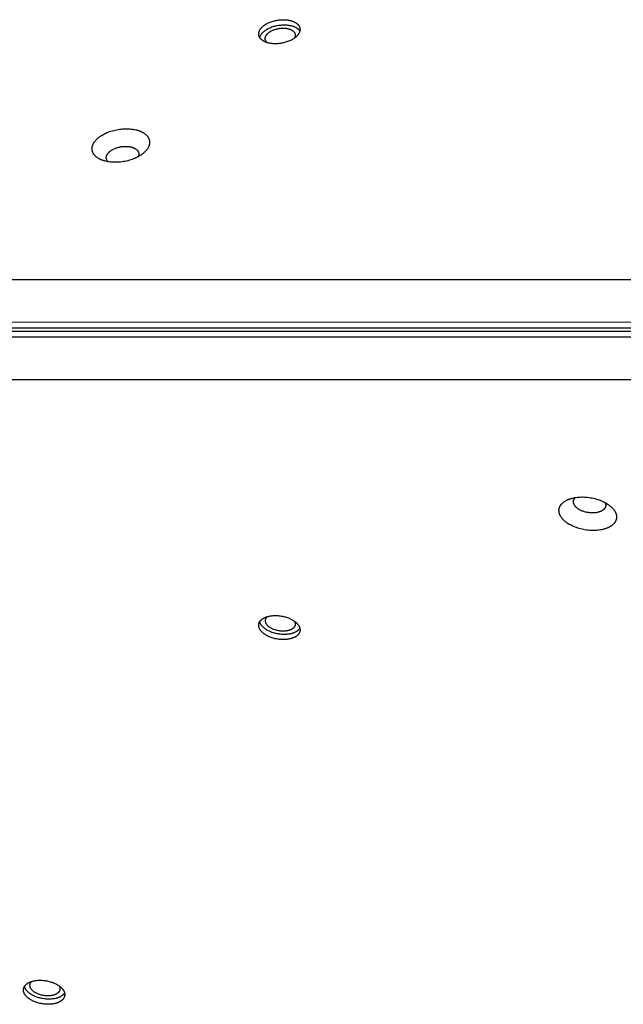
# Model space of a CAD drawing. Units: millimetres. Extents: x 1259 to 2137, y -1206 to -431.
# Drawn here: x 1607 to 1631, y -845 to -806 of the extents above; entities that cross this region are included whole.
import ezdxf

# ---------------------------------------------------------------- set-up
doc = ezdxf.new("R2010")
doc.units = ezdxf.units.MM
doc.header["$MEASUREMENT"] = 0
doc.layers.add('Make2D$visible$lines', color=30, linetype='Continuous', true_color=0xff7f00)

msp = doc.modelspace()

# ---------------------------------------------------------------- linework, layer by layer
at = {"layer": 'Make2D$visible$lines'}
for points in [[(1617.006, -806.91), (1616.97, -806.91), (1616.934, -806.909), (1616.897, -806.907), (1616.861, -806.904), (1616.825, -806.9), (1616.789, -806.895), (1616.754, -806.888), (1616.736, -806.885), (1616.718, -806.881), (1616.701, -806.876), (1616.684, -806.872), (1616.667, -806.867), (1616.651, -806.862), (1616.634, -806.857), (1616.618, -806.851), (1616.602, -806.845), (1616.587, -806.839), (1616.572, -806.832), (1616.557, -806.825), (1616.542, -806.818), (1616.528, -806.811), (1616.514, -806.803), (1616.501, -806.795), (1616.488, -806.787), (1616.476, -806.778), (1616.464, -806.77), (1616.452, -806.761), (1616.441, -806.752), (1616.43, -806.743), (1616.42, -806.733), (1616.415, -806.728), (1616.411, -806.724), (1616.406, -806.719), (1616.402, -806.714), (1616.397, -806.709), (1616.393, -806.704), (1616.389, -806.699), (1616.385, -806.694), (1616.381, -806.689), (1616.377, -806.683), (1616.374, -806.678), (1616.37, -806.673), (1616.367, -806.668), (1616.364, -806.663), (1616.361, -806.657), (1616.358, -806.652), (1616.355, -806.647), (1616.352, -806.641), (1616.35, -806.636), (1616.347, -806.63), (1616.345, -806.625), (1616.343, -806.62), (1616.341, -806.614), (1616.339, -806.609), (1616.337, -806.603), (1616.335, -806.598), (1616.334, -806.592), (1616.332, -806.587), (1616.331, -806.581), (1616.33, -806.576), (1616.329, -806.57), (1616.328, -806.565), (1616.327, -806.559), (1616.327, -806.554), (1616.326, -806.548), (1616.326, -806.543), (1616.325, -806.537), (1616.325, -806.532), (1616.325, -806.526), (1616.325, -806.521), (1616.325, -806.515), (1616.325, -806.51), (1616.326, -806.504), (1616.326, -806.499), (1616.327, -806.493), (1616.328, -806.488), (1616.328, -806.482), (1616.329, -806.477), (1616.33, -806.472), (1616.331, -806.466), (1616.332, -806.461), (1616.334, -806.456), (1616.335, -806.45), (1616.337, -806.445), (1616.34, -806.434), (1616.343, -806.424), (1616.348, -806.413), (1616.352, -806.402), (1616.357, -806.391), (1616.363, -806.38), (1616.369, -806.369), (1616.375, -806.358), (1616.382, -806.347), (1616.389, -806.336), (1616.397, -806.325), (1616.405, -806.314), (1616.414, -806.302), (1616.424, -806.291), (1616.433, -806.28), (1616.444, -806.269), (1616.454, -806.258), (1616.466, -806.247), (1616.477, -806.236), (1616.49, -806.225), (1616.502, -806.214), (1616.515, -806.204), (1616.529, -806.193), (1616.543, -806.183), (1616.557, -806.172), (1616.572, -806.162), (1616.588, -806.152), (1616.603, -806.142), (1616.619, -806.133), (1616.636, -806.123), (1616.652, -806.114), (1616.67, -806.105), (1616.705, -806.088), (1616.741, -806.071), (1616.778, -806.056), (1616.816, -806.041), (1616.855, -806.028), (1616.894, -806.016), (1616.934, -806.005), (1616.973, -805.995), (1617.013, -805.987), (1617.053, -805.979), (1617.092, -805.973), (1617.131, -805.968), (1617.169, -805.964), (1617.207, -805.961), (1617.244, -805.959), (1617.28, -805.958)], [(1616.366, -806.666), (1616.368, -806.657), (1616.37, -806.649), (1616.373, -806.639), (1616.377, -806.628), (1616.381, -806.617), (1616.386, -806.606), (1616.391, -806.595), (1616.396, -806.584), (1616.402, -806.573), (1616.408, -806.562), (1616.415, -806.551), (1616.423, -806.54), (1616.431, -806.529), (1616.439, -806.518), (1616.448, -806.507), (1616.457, -806.495), (1616.467, -806.484), (1616.477, -806.473), (1616.488, -806.462), (1616.499, -806.451), (1616.511, -806.44), (1616.523, -806.429), (1616.536, -806.418), (1616.549, -806.408), (1616.562, -806.397), (1616.576, -806.387), (1616.591, -806.376), (1616.606, -806.366), (1616.621, -806.356), (1616.637, -806.347), (1616.653, -806.337), (1616.669, -806.327), (1616.686, -806.318), (1616.703, -806.309), (1616.738, -806.292), (1616.774, -806.275), (1616.812, -806.26), (1616.85, -806.246), (1616.888, -806.232), (1616.928, -806.22), (1616.967, -806.209), (1617.007, -806.199), (1617.046, -806.191), (1617.086, -806.183), (1617.125, -806.177), (1617.164, -806.172), (1617.202, -806.168), (1617.24, -806.165), (1617.277, -806.163), (1617.313, -806.162)], [(1617.28, -805.958), (1617.315, -805.958), (1617.352, -805.959), (1617.388, -805.96), (1617.424, -805.964), (1617.46, -805.968), (1617.496, -805.973), (1617.532, -805.979), (1617.549, -805.983), (1617.567, -805.987), (1617.584, -805.991), (1617.601, -805.996), (1617.618, -806.001), (1617.635, -806.006), (1617.651, -806.011), (1617.667, -806.017), (1617.683, -806.023), (1617.698, -806.029), (1617.714, -806.036), (1617.728, -806.043), (1617.743, -806.05), (1617.757, -806.057), (1617.771, -806.065), (1617.784, -806.073), (1617.797, -806.081), (1617.809, -806.089), (1617.821, -806.098), (1617.833, -806.107), (1617.844, -806.116), (1617.855, -806.125), (1617.865, -806.134), (1617.87, -806.139), (1617.874, -806.144), (1617.879, -806.149), (1617.884, -806.154), (1617.888, -806.159), (1617.892, -806.164), (1617.896, -806.169), (1617.9, -806.174), (1617.904, -806.179), (1617.908, -806.184), (1617.912, -806.189), (1617.915, -806.195), (1617.918, -806.2), (1617.922, -806.205), (1617.925, -806.21), (1617.928, -806.216), (1617.93, -806.221), (1617.933, -806.226), (1617.936, -806.232), (1617.938, -806.237), (1617.94, -806.243), (1617.942, -806.248), (1617.945, -806.254), (1617.946, -806.259), (1617.948, -806.264), (1617.95, -806.27), (1617.951, -806.275), (1617.953, -806.281), (1617.954, -806.286), (1617.955, -806.292), (1617.956, -806.297), (1617.957, -806.303), (1617.958, -806.309), (1617.959, -806.314), (1617.959, -806.32), (1617.96, -806.325), (1617.96, -806.331), (1617.96, -806.336), (1617.96, -806.342), (1617.96, -806.347), (1617.96, -806.353), (1617.96, -806.358), (1617.959, -806.364), (1617.959, -806.369), (1617.958, -806.374), (1617.958, -806.38), (1617.957, -806.385), (1617.956, -806.391), (1617.955, -806.396), (1617.954, -806.401), (1617.953, -806.407), (1617.951, -806.412), (1617.95, -806.417), (1617.949, -806.423), (1617.945, -806.433), (1617.942, -806.444), (1617.938, -806.455), (1617.933, -806.465), (1617.928, -806.476), (1617.923, -806.487), (1617.917, -806.498), (1617.91, -806.509), (1617.903, -806.521), (1617.896, -806.532), (1617.888, -806.543), (1617.88, -806.554), (1617.871, -806.565), (1617.862, -806.576), (1617.852, -806.588), (1617.842, -806.599), (1617.831, -806.61), (1617.82, -806.621), (1617.808, -806.632), (1617.796, -806.643), (1617.783, -806.653), (1617.77, -806.664), (1617.756, -806.675), (1617.742, -806.685), (1617.728, -806.695), (1617.713, -806.705), (1617.698, -806.715), (1617.682, -806.725), (1617.666, -806.735), (1617.65, -806.744), (1617.633, -806.754), (1617.616, -806.763), (1617.58, -806.78), (1617.544, -806.796), (1617.507, -806.812), (1617.469, -806.826), (1617.43, -806.839), (1617.391, -806.852), (1617.352, -806.863), (1617.312, -806.872), (1617.272, -806.881), (1617.233, -806.889), (1617.193, -806.895), (1617.155, -806.9), (1617.116, -806.904), (1617.079, -806.907), (1617.042, -806.909), (1617.006, -806.91)], [(1617.313, -806.162), (1617.337, -806.162), (1617.362, -806.162), (1617.387, -806.163), (1617.411, -806.164), (1617.436, -806.166), (1617.461, -806.168), (1617.486, -806.171), (1617.51, -806.174), (1617.535, -806.178), (1617.559, -806.182), (1617.583, -806.187), (1617.607, -806.193), (1617.63, -806.199), (1617.653, -806.205), (1617.676, -806.212), (1617.698, -806.22), (1617.72, -806.228), (1617.741, -806.237), (1617.761, -806.246), (1617.781, -806.256), (1617.79, -806.261), (1617.8, -806.266), (1617.809, -806.272), (1617.818, -806.277), (1617.827, -806.283), (1617.835, -806.288), (1617.844, -806.294), (1617.852, -806.3), (1617.86, -806.306), (1617.868, -806.312), (1617.875, -806.318), (1617.883, -806.324), (1617.89, -806.331), (1617.897, -806.337), (1617.904, -806.344), (1617.91, -806.35), (1617.916, -806.357), (1617.922, -806.364), (1617.928, -806.371), (1617.933, -806.378), (1617.939, -806.385), (1617.944, -806.392), (1617.948, -806.399), (1617.953, -806.406)], [(1616.661, -806.865), (1616.654, -806.859), (1616.648, -806.853), (1616.642, -806.847), (1616.636, -806.84), (1616.631, -806.834), (1616.625, -806.827), (1616.62, -806.821), (1616.618, -806.817), (1616.616, -806.814), (1616.614, -806.811), (1616.611, -806.807), (1616.609, -806.804), (1616.607, -806.801), (1616.605, -806.797), (1616.604, -806.794), (1616.602, -806.79), (1616.6, -806.787), (1616.599, -806.783), (1616.597, -806.78), (1616.596, -806.776), (1616.594, -806.773), (1616.593, -806.769), (1616.592, -806.766), (1616.59, -806.762), (1616.589, -806.759), (1616.588, -806.755), (1616.587, -806.752), (1616.587, -806.748), (1616.586, -806.744), (1616.585, -806.741), (1616.584, -806.737), (1616.584, -806.734), (1616.583, -806.73), (1616.583, -806.727), (1616.582, -806.723), (1616.582, -806.72), (1616.582, -806.716), (1616.582, -806.712), (1616.581, -806.709), (1616.581, -806.705), (1616.581, -806.702), (1616.582, -806.698), (1616.582, -806.695), (1616.582, -806.691), (1616.582, -806.688), (1616.583, -806.681), (1616.584, -806.674), (1616.585, -806.667), (1616.586, -806.66), (1616.588, -806.653), (1616.59, -806.646), (1616.592, -806.638), (1616.595, -806.631), (1616.598, -806.623), (1616.601, -806.615), (1616.605, -806.607), (1616.609, -806.599), (1616.613, -806.591), (1616.618, -806.583), (1616.623, -806.575), (1616.628, -806.567), (1616.634, -806.559), (1616.64, -806.55), (1616.646, -806.542), (1616.653, -806.534), (1616.66, -806.526), (1616.668, -806.518), (1616.676, -806.51), (1616.684, -806.502), (1616.692, -806.494), (1616.701, -806.486), (1616.71, -806.478), (1616.72, -806.471), (1616.73, -806.463), (1616.74, -806.455), (1616.75, -806.448), (1616.761, -806.44), (1616.772, -806.433), (1616.784, -806.426), (1616.795, -806.419), (1616.807, -806.412), (1616.82, -806.405), (1616.832, -806.399), (1616.858, -806.386), (1616.884, -806.374), (1616.911, -806.363), (1616.939, -806.353), (1616.967, -806.343), (1616.995, -806.334), (1617.024, -806.326), (1617.053, -806.319), (1617.082, -806.313), (1617.111, -806.307), (1617.139, -806.303), (1617.167, -806.299), (1617.195, -806.296), (1617.223, -806.294), (1617.249, -806.292), (1617.276, -806.292)], [(1617.276, -806.292), (1617.302, -806.292), (1617.328, -806.292), (1617.354, -806.294), (1617.381, -806.296), (1617.407, -806.299), (1617.433, -806.303), (1617.459, -806.307), (1617.472, -806.31), (1617.484, -806.313), (1617.497, -806.316), (1617.509, -806.319), (1617.522, -806.323), (1617.534, -806.327), (1617.546, -806.33), (1617.557, -806.335), (1617.569, -806.339), (1617.58, -806.344), (1617.591, -806.348), (1617.602, -806.353), (1617.613, -806.359), (1617.623, -806.364), (1617.633, -806.369), (1617.643, -806.375), (1617.652, -806.381), (1617.661, -806.387), (1617.67, -806.394), (1617.678, -806.4), (1617.686, -806.407), (1617.694, -806.413), (1617.701, -806.42), (1617.705, -806.424), (1617.708, -806.427), (1617.712, -806.431), (1617.715, -806.434), (1617.718, -806.438), (1617.721, -806.442), (1617.724, -806.445), (1617.727, -806.449), (1617.73, -806.453), (1617.733, -806.456), (1617.735, -806.46), (1617.738, -806.464), (1617.74, -806.468), (1617.743, -806.472), (1617.745, -806.475), (1617.747, -806.479), (1617.749, -806.483), (1617.751, -806.487), (1617.753, -806.491), (1617.755, -806.495), (1617.756, -806.499), (1617.758, -806.503), (1617.759, -806.507), (1617.761, -806.511), (1617.762, -806.515), (1617.763, -806.519), (1617.764, -806.523), (1617.765, -806.527), (1617.766, -806.531), (1617.767, -806.535), (1617.768, -806.539), (1617.768, -806.543), (1617.769, -806.547), (1617.769, -806.551), (1617.77, -806.555), (1617.77, -806.559), (1617.77, -806.563), (1617.771, -806.567), (1617.771, -806.571), (1617.771, -806.575), (1617.771, -806.579), (1617.77, -806.583), (1617.77, -806.587), (1617.77, -806.591), (1617.769, -806.595), (1617.769, -806.599), (1617.768, -806.603), (1617.768, -806.607), (1617.767, -806.61), (1617.766, -806.614), (1617.765, -806.618), (1617.764, -806.622), (1617.763, -806.626), (1617.762, -806.63), (1617.76, -806.637), (1617.757, -806.645), (1617.754, -806.653), (1617.751, -806.66), (1617.748, -806.668), (1617.744, -806.675), (1617.741, -806.682), (1617.737, -806.689)], [(1609.99, -810.62), (1610.006, -810.607), (1610.023, -810.594), (1610.041, -810.581), (1610.059, -810.569), (1610.078, -810.556), (1610.097, -810.544), (1610.137, -810.519), (1610.18, -810.495), (1610.224, -810.472), (1610.271, -810.449), (1610.319, -810.428), (1610.37, -810.407), (1610.422, -810.388), (1610.476, -810.369), (1610.531, -810.353), (1610.587, -810.337), (1610.645, -810.324), (1610.703, -810.311), (1610.761, -810.301), (1610.82, -810.292), (1610.879, -810.285), (1610.938, -810.28), (1610.996, -810.276), (1611.054, -810.274), (1611.111, -810.274), (1611.166, -810.276), (1611.221, -810.279), (1611.274, -810.284), (1611.325, -810.29), (1611.375, -810.298), (1611.423, -810.307), (1611.469, -810.317), (1611.491, -810.323), (1611.513, -810.329), (1611.534, -810.335), (1611.555, -810.342), (1611.575, -810.348), (1611.595, -810.355), (1611.614, -810.362), (1611.633, -810.37), (1611.652, -810.378), (1611.671, -810.386), (1611.689, -810.395), (1611.707, -810.404), (1611.725, -810.413), (1611.742, -810.423), (1611.759, -810.433), (1611.776, -810.443), (1611.792, -810.454), (1611.808, -810.465), (1611.824, -810.477), (1611.839, -810.489), (1611.853, -810.501), (1611.867, -810.513), (1611.88, -810.526), (1611.893, -810.539), (1611.899, -810.546), (1611.905, -810.553), (1611.911, -810.56), (1611.917, -810.567), (1611.922, -810.574), (1611.928, -810.581), (1611.933, -810.588), (1611.938, -810.595), (1611.943, -810.602), (1611.948, -810.61), (1611.952, -810.617), (1611.956, -810.624), (1611.961, -810.632), (1611.965, -810.64), (1611.969, -810.647), (1611.972, -810.655), (1611.976, -810.663), (1611.979, -810.67), (1611.982, -810.678), (1611.985, -810.686), (1611.988, -810.694), (1611.991, -810.702), (1611.993, -810.71), (1611.995, -810.718), (1611.997, -810.726), (1611.999, -810.735), (1612.001, -810.743), (1612.002, -810.751), (1612.004, -810.759), (1612.005, -810.768), (1612.006, -810.776), (1612.006, -810.784), (1612.007, -810.793), (1612.007, -810.801), (1612.007, -810.809), (1612.007, -810.818), (1612.007, -810.826), (1612.007, -810.835), (1612.006, -810.843), (1612.005, -810.852), (1612.004, -810.86), (1612.003, -810.869), (1612.002, -810.877), (1612, -810.886), (1611.998, -810.894), (1611.996, -810.902), (1611.994, -810.911), (1611.992, -810.919), (1611.99, -810.928), (1611.987, -810.936), (1611.984, -810.945), (1611.981, -810.953), (1611.978, -810.961), (1611.975, -810.97), (1611.971, -810.978), (1611.967, -810.986), (1611.96, -811.003), (1611.951, -811.019), (1611.942, -811.036), (1611.932, -811.052), (1611.922, -811.068), (1611.911, -811.084), (1611.9, -811.099), (1611.888, -811.115), (1611.876, -811.13), (1611.863, -811.145), (1611.849, -811.16), (1611.836, -811.174), (1611.822, -811.189), (1611.807, -811.203), (1611.792, -811.216), (1611.777, -811.23), (1611.761, -811.243), (1611.745, -811.256)], [(1611.745, -811.256), (1611.729, -811.269), (1611.712, -811.282), (1611.694, -811.295), (1611.676, -811.307), (1611.658, -811.32), (1611.638, -811.332), (1611.598, -811.357), (1611.556, -811.381), (1611.511, -811.404), (1611.465, -811.427), (1611.416, -811.448), (1611.365, -811.469), (1611.313, -811.488), (1611.259, -811.506), (1611.204, -811.523), (1611.148, -811.539), (1611.091, -811.552), (1611.032, -811.565), (1610.974, -811.575), (1610.915, -811.584), (1610.856, -811.591), (1610.797, -811.596), (1610.739, -811.6), (1610.681, -811.602), (1610.625, -811.602), (1610.569, -811.6), (1610.514, -811.597), (1610.461, -811.592), (1610.41, -811.586), (1610.36, -811.578), (1610.312, -811.569), (1610.266, -811.558), (1610.244, -811.553), (1610.222, -811.547), (1610.201, -811.541), (1610.18, -811.534), (1610.16, -811.528), (1610.14, -811.521), (1610.121, -811.513), (1610.102, -811.506), (1610.083, -811.498), (1610.065, -811.49), (1610.046, -811.481), (1610.028, -811.472), (1610.01, -811.463), (1609.993, -811.453), (1609.976, -811.443), (1609.959, -811.432), (1609.943, -811.422), (1609.927, -811.411), (1609.912, -811.399), (1609.897, -811.387), (1609.882, -811.375), (1609.868, -811.363), (1609.855, -811.35), (1609.842, -811.337), (1609.836, -811.33), (1609.83, -811.323), (1609.824, -811.316), (1609.819, -811.309), (1609.813, -811.302), (1609.808, -811.295), (1609.802, -811.288), (1609.797, -811.281), (1609.792, -811.274), (1609.788, -811.266), (1609.783, -811.259), (1609.779, -811.251), (1609.775, -811.244), (1609.771, -811.236), (1609.767, -811.229), (1609.763, -811.221), (1609.759, -811.213), (1609.756, -811.205), (1609.753, -811.198), (1609.75, -811.19), (1609.747, -811.182), (1609.745, -811.174), (1609.742, -811.166), (1609.74, -811.158), (1609.738, -811.149), (1609.736, -811.141), (1609.734, -811.133), (1609.733, -811.125), (1609.732, -811.117), (1609.731, -811.108), (1609.73, -811.1), (1609.729, -811.092), (1609.728, -811.083), (1609.728, -811.075), (1609.728, -811.067), (1609.728, -811.058), (1609.728, -811.05), (1609.729, -811.041), (1609.729, -811.033), (1609.73, -811.024), (1609.731, -811.016), (1609.732, -811.007), (1609.734, -810.999), (1609.735, -810.99), (1609.737, -810.982), (1609.739, -810.973), (1609.741, -810.965), (1609.743, -810.957), (1609.746, -810.948), (1609.748, -810.94), (1609.751, -810.931), (1609.754, -810.923), (1609.757, -810.914), (1609.761, -810.906), (1609.764, -810.898), (1609.768, -810.889), (1609.776, -810.873), (1609.784, -810.856), (1609.793, -810.84), (1609.803, -810.824), (1609.813, -810.808), (1609.824, -810.792), (1609.835, -810.777), (1609.847, -810.761), (1609.86, -810.746), (1609.872, -810.731), (1609.886, -810.716), (1609.9, -810.702), (1609.914, -810.687), (1609.928, -810.673), (1609.943, -810.659), (1609.959, -810.646), (1609.974, -810.633), (1609.99, -810.62)], [(1610.361, -811.578), (1610.356, -811.573), (1610.351, -811.567), (1610.346, -811.562), (1610.341, -811.556), (1610.337, -811.55), (1610.332, -811.544), (1610.328, -811.538), (1610.324, -811.532), (1610.321, -811.526), (1610.317, -811.52), (1610.314, -811.513), (1610.311, -811.507), (1610.308, -811.501), (1610.305, -811.494), (1610.302, -811.488), (1610.3, -811.481), (1610.298, -811.474), (1610.296, -811.468), (1610.295, -811.461), (1610.294, -811.454), (1610.292, -811.447), (1610.292, -811.44), (1610.291, -811.433), (1610.291, -811.427), (1610.29, -811.42), (1610.29, -811.413), (1610.291, -811.406), (1610.291, -811.399), (1610.292, -811.392), (1610.293, -811.385), (1610.294, -811.378), (1610.296, -811.371), (1610.297, -811.364), (1610.299, -811.357), (1610.301, -811.35), (1610.303, -811.343), (1610.306, -811.336), (1610.309, -811.329), (1610.312, -811.322), (1610.315, -811.315), (1610.318, -811.308), (1610.321, -811.301), (1610.325, -811.294), (1610.329, -811.288), (1610.333, -811.281), (1610.337, -811.274), (1610.342, -811.268), (1610.346, -811.261), (1610.351, -811.255), (1610.356, -811.249), (1610.361, -811.242), (1610.366, -811.236), (1610.372, -811.23), (1610.377, -811.224), (1610.388, -811.212), (1610.4, -811.2), (1610.413, -811.188), (1610.425, -811.177), (1610.439, -811.166)], [(1610.439, -811.166), (1610.448, -811.159), (1610.457, -811.152), (1610.467, -811.145), (1610.477, -811.137), (1610.488, -811.13), (1610.499, -811.123), (1610.522, -811.109), (1610.546, -811.096), (1610.571, -811.083), (1610.597, -811.07), (1610.625, -811.058), (1610.653, -811.046), (1610.683, -811.035), (1610.713, -811.025), (1610.744, -811.015), (1610.776, -811.007), (1610.809, -810.999), (1610.841, -810.992), (1610.874, -810.986), (1610.908, -810.981), (1610.941, -810.977), (1610.974, -810.974), (1611.007, -810.972), (1611.04, -810.971), (1611.072, -810.971), (1611.103, -810.972), (1611.134, -810.974), (1611.164, -810.976), (1611.193, -810.98), (1611.221, -810.984), (1611.248, -810.99), (1611.274, -810.995), (1611.287, -810.999), (1611.299, -811.002), (1611.311, -811.006), (1611.323, -811.009), (1611.334, -811.013), (1611.346, -811.017), (1611.362, -811.023), (1611.377, -811.029), (1611.393, -811.036), (1611.408, -811.044), (1611.423, -811.051), (1611.43, -811.056), (1611.437, -811.06), (1611.444, -811.064), (1611.451, -811.068), (1611.457, -811.073), (1611.464, -811.078), (1611.47, -811.082), (1611.477, -811.087), (1611.483, -811.092), (1611.489, -811.097), (1611.495, -811.102), (1611.501, -811.107), (1611.506, -811.113), (1611.511, -811.118), (1611.517, -811.124), (1611.522, -811.129), (1611.526, -811.135), (1611.531, -811.141), (1611.535, -811.147), (1611.54, -811.153), (1611.544, -811.159), (1611.548, -811.165), (1611.551, -811.171), (1611.555, -811.177), (1611.558, -811.184), (1611.561, -811.19), (1611.563, -811.197), (1611.566, -811.203), (1611.568, -811.21), (1611.57, -811.216), (1611.572, -811.223), (1611.574, -811.23), (1611.575, -811.237), (1611.576, -811.244), (1611.577, -811.251), (1611.578, -811.257), (1611.578, -811.264), (1611.579, -811.271), (1611.579, -811.278), (1611.578, -811.285), (1611.578, -811.292), (1611.577, -811.299), (1611.576, -811.306), (1611.575, -811.313), (1611.574, -811.321), (1611.572, -811.328), (1611.57, -811.335), (1611.568, -811.342), (1611.566, -811.349), (1611.564, -811.356), (1611.561, -811.363), (1611.558, -811.369), (1611.555, -811.376), (1611.552, -811.383)], [(1648.615, -816.249), (1551.157, -816.25)], [(1550.419, -817.923), (1649.22, -817.922)], [(1649.26, -818.167), (1550.459, -818.168)], [(1550.459, -818.283), (1649.26, -818.282)], [(1649.22, -818.527), (1550.419, -818.528)], [(1551.157, -820.201), (1648.615, -820.2)], [(1628.509, -825.857), (1628.492, -825.844), (1628.475, -825.831), (1628.459, -825.818), (1628.443, -825.805), (1628.428, -825.791), (1628.412, -825.777), (1628.398, -825.763), (1628.383, -825.748), (1628.369, -825.733), (1628.356, -825.718), (1628.343, -825.703), (1628.33, -825.688), (1628.318, -825.672), (1628.307, -825.656), (1628.296, -825.64), (1628.285, -825.624), (1628.276, -825.608), (1628.267, -825.591), (1628.258, -825.575), (1628.254, -825.566), (1628.25, -825.558), (1628.247, -825.55), (1628.243, -825.541), (1628.24, -825.533), (1628.237, -825.524), (1628.234, -825.516), (1628.231, -825.507), (1628.228, -825.499), (1628.226, -825.49), (1628.224, -825.482), (1628.222, -825.473), (1628.22, -825.465), (1628.218, -825.456), (1628.217, -825.448), (1628.215, -825.439), (1628.214, -825.431), (1628.213, -825.422), (1628.213, -825.414), (1628.212, -825.405), (1628.212, -825.397), (1628.211, -825.389), (1628.211, -825.38), (1628.212, -825.372), (1628.212, -825.363), (1628.213, -825.355), (1628.213, -825.347), (1628.214, -825.338), (1628.216, -825.33), (1628.217, -825.322), (1628.218, -825.314), (1628.22, -825.305), (1628.222, -825.297), (1628.224, -825.289), (1628.226, -825.281), (1628.229, -825.273), (1628.232, -825.265), (1628.234, -825.257), (1628.237, -825.249), (1628.241, -825.242), (1628.244, -825.234), (1628.248, -825.226), (1628.251, -825.218), (1628.255, -825.211), (1628.259, -825.203), (1628.264, -825.196), (1628.268, -825.188), (1628.273, -825.181), (1628.277, -825.174), (1628.282, -825.167), (1628.287, -825.159), (1628.293, -825.152), (1628.298, -825.145), (1628.303, -825.138), (1628.309, -825.132), (1628.315, -825.125), (1628.321, -825.118), (1628.327, -825.112), (1628.34, -825.099), (1628.353, -825.086), (1628.367, -825.074), (1628.381, -825.062), (1628.396, -825.05), (1628.411, -825.039), (1628.427, -825.028), (1628.443, -825.017), (1628.459, -825.007), (1628.476, -824.997), (1628.493, -824.987), (1628.511, -824.978), (1628.528, -824.969), (1628.546, -824.961), (1628.565, -824.952), (1628.583, -824.945), (1628.602, -824.937), (1628.622, -824.93), (1628.642, -824.923), (1628.662, -824.916), (1628.683, -824.909), (1628.705, -824.903), (1628.727, -824.897), (1628.749, -824.891), (1628.796, -824.881), (1628.845, -824.871), (1628.895, -824.864), (1628.947, -824.857), (1629.001, -824.852), (1629.056, -824.849), (1629.112, -824.848), (1629.169, -824.848), (1629.227, -824.85), (1629.286, -824.854), (1629.345, -824.859), (1629.404, -824.866), (1629.463, -824.875), (1629.521, -824.886), (1629.579, -824.898), (1629.636, -824.912), (1629.692, -824.928), (1629.747, -824.944), (1629.8, -824.962), (1629.852, -824.982), (1629.901, -825.002), (1629.949, -825.023), (1629.996, -825.046), (1630.039, -825.069), (1630.081, -825.092), (1630.121, -825.117), (1630.158, -825.141), (1630.176, -825.154), (1630.193, -825.166)], [(1628.845, -824.871), (1628.839, -824.877), (1628.834, -824.883), (1628.829, -824.889), (1628.824, -824.894), (1628.82, -824.9), (1628.815, -824.907), (1628.811, -824.913), (1628.807, -824.919), (1628.803, -824.925), (1628.799, -824.932), (1628.796, -824.938), (1628.793, -824.945), (1628.79, -824.952), (1628.787, -824.958), (1628.785, -824.965), (1628.783, -824.972), (1628.781, -824.979), (1628.78, -824.983), (1628.779, -824.986), (1628.778, -824.99), (1628.777, -824.993), (1628.777, -824.997), (1628.776, -825), (1628.776, -825.004), (1628.775, -825.007), (1628.775, -825.011), (1628.774, -825.015), (1628.774, -825.018), (1628.774, -825.022), (1628.774, -825.029), (1628.774, -825.036), (1628.774, -825.044), (1628.775, -825.051), (1628.775, -825.058), (1628.776, -825.066), (1628.778, -825.073), (1628.779, -825.08), (1628.781, -825.088), (1628.783, -825.095), (1628.785, -825.102), (1628.788, -825.109), (1628.79, -825.117), (1628.793, -825.124), (1628.797, -825.131), (1628.8, -825.138), (1628.803, -825.146), (1628.807, -825.153), (1628.811, -825.16), (1628.816, -825.167), (1628.82, -825.174), (1628.825, -825.181), (1628.829, -825.188), (1628.834, -825.194), (1628.839, -825.201), (1628.845, -825.208), (1628.85, -825.214), (1628.856, -825.221), (1628.862, -825.227), (1628.868, -825.234), (1628.874, -825.24), (1628.887, -825.252), (1628.9, -825.265), (1628.913, -825.276), (1628.927, -825.288), (1628.942, -825.299)], [(1630.193, -825.166), (1630.21, -825.179), (1630.227, -825.192), (1630.243, -825.205), (1630.259, -825.218), (1630.274, -825.232), (1630.29, -825.246), (1630.305, -825.261), (1630.319, -825.275), (1630.333, -825.29), (1630.346, -825.305), (1630.359, -825.32), (1630.372, -825.335), (1630.384, -825.351), (1630.396, -825.367), (1630.406, -825.383), (1630.417, -825.399), (1630.426, -825.415), (1630.436, -825.432), (1630.444, -825.448), (1630.448, -825.457), (1630.452, -825.465), (1630.455, -825.474), (1630.459, -825.482), (1630.462, -825.49), (1630.465, -825.499), (1630.468, -825.507), (1630.471, -825.516), (1630.474, -825.524), (1630.476, -825.533), (1630.478, -825.541), (1630.48, -825.55), (1630.482, -825.558), (1630.484, -825.567), (1630.485, -825.575), (1630.487, -825.584), (1630.488, -825.592), (1630.489, -825.601), (1630.49, -825.609), (1630.49, -825.618), (1630.491, -825.626), (1630.491, -825.635), (1630.491, -825.643), (1630.491, -825.651), (1630.49, -825.66), (1630.49, -825.668), (1630.489, -825.677), (1630.488, -825.685), (1630.487, -825.693), (1630.485, -825.701), (1630.484, -825.71), (1630.482, -825.718), (1630.48, -825.726), (1630.478, -825.734), (1630.476, -825.742), (1630.473, -825.75), (1630.471, -825.758), (1630.468, -825.766), (1630.465, -825.774), (1630.462, -825.782), (1630.458, -825.789), (1630.455, -825.797), (1630.451, -825.805), (1630.447, -825.812), (1630.443, -825.82), (1630.439, -825.827), (1630.434, -825.835), (1630.43, -825.842), (1630.425, -825.849), (1630.42, -825.857), (1630.415, -825.864), (1630.41, -825.871), (1630.404, -825.878), (1630.399, -825.885), (1630.393, -825.892), (1630.387, -825.898), (1630.381, -825.905), (1630.375, -825.912), (1630.362, -825.925), (1630.349, -825.937), (1630.335, -825.95), (1630.321, -825.962), (1630.306, -825.973), (1630.291, -825.985), (1630.275, -825.996), (1630.259, -826.006), (1630.243, -826.017), (1630.226, -826.026), (1630.209, -826.036), (1630.191, -826.045), (1630.174, -826.054), (1630.156, -826.063), (1630.137, -826.071), (1630.119, -826.079), (1630.1, -826.086), (1630.081, -826.093), (1630.061, -826.1), (1630.04, -826.107), (1630.019, -826.114), (1629.997, -826.12), (1629.975, -826.126), (1629.953, -826.132), (1629.906, -826.143), (1629.858, -826.152), (1629.807, -826.16), (1629.755, -826.166), (1629.701, -826.171), (1629.646, -826.174), (1629.59, -826.175), (1629.533, -826.175), (1629.475, -826.173), (1629.416, -826.17), (1629.357, -826.164), (1629.298, -826.157), (1629.24, -826.148), (1629.181, -826.137), (1629.123, -826.125), (1629.066, -826.111), (1629.01, -826.096), (1628.956, -826.079), (1628.902, -826.061), (1628.851, -826.041), (1628.801, -826.021), (1628.753, -826), (1628.707, -825.977), (1628.663, -825.954), (1628.621, -825.931), (1628.581, -825.907), (1628.544, -825.882), (1628.526, -825.87), (1628.509, -825.857)], [(1630.035, -825.066), (1630.038, -825.073), (1630.041, -825.08), (1630.044, -825.086), (1630.047, -825.093), (1630.049, -825.1), (1630.051, -825.107), (1630.053, -825.113), (1630.055, -825.12), (1630.057, -825.127), (1630.058, -825.134), (1630.059, -825.14), (1630.06, -825.147), (1630.061, -825.154), (1630.062, -825.161), (1630.062, -825.167), (1630.062, -825.174), (1630.062, -825.181), (1630.062, -825.188), (1630.061, -825.194), (1630.06, -825.201), (1630.06, -825.208), (1630.058, -825.214), (1630.057, -825.221), (1630.055, -825.227), (1630.054, -825.234), (1630.052, -825.24), (1630.049, -825.246), (1630.047, -825.252), (1630.044, -825.259), (1630.042, -825.265), (1630.039, -825.271), (1630.035, -825.277), (1630.032, -825.283), (1630.028, -825.289), (1630.025, -825.295), (1630.021, -825.3), (1630.017, -825.306), (1630.012, -825.312), (1630.008, -825.317), (1630.003, -825.322), (1629.998, -825.328), (1629.993, -825.333), (1629.988, -825.338), (1629.983, -825.343), (1629.977, -825.348), (1629.972, -825.353), (1629.966, -825.358), (1629.96, -825.362), (1629.954, -825.367), (1629.948, -825.371), (1629.942, -825.376), (1629.936, -825.38), (1629.929, -825.384), (1629.922, -825.388), (1629.909, -825.396), (1629.895, -825.404), (1629.881, -825.411), (1629.867, -825.418), (1629.852, -825.424), (1629.841, -825.428), (1629.83, -825.432), (1629.819, -825.436), (1629.807, -825.44), (1629.795, -825.444), (1629.783, -825.447), (1629.771, -825.451), (1629.758, -825.454), (1629.732, -825.46), (1629.704, -825.465), (1629.676, -825.47), (1629.646, -825.473), (1629.616, -825.476), (1629.585, -825.478), (1629.553, -825.479), (1629.521, -825.478), (1629.488, -825.477), (1629.455, -825.475), (1629.422, -825.472), (1629.388, -825.468), (1629.355, -825.463), (1629.322, -825.457), (1629.289, -825.45), (1629.257, -825.442), (1629.225, -825.433), (1629.194, -825.424), (1629.164, -825.414), (1629.135, -825.403), (1629.107, -825.391), (1629.08, -825.379), (1629.054, -825.367), (1629.029, -825.354), (1629.005, -825.34), (1628.983, -825.327), (1628.962, -825.313), (1628.952, -825.306), (1628.942, -825.299)], [(1616.539, -830.264), (1616.527, -830.255), (1616.515, -830.245), (1616.503, -830.236), (1616.492, -830.226), (1616.48, -830.216), (1616.47, -830.206), (1616.459, -830.196), (1616.449, -830.185), (1616.439, -830.175), (1616.429, -830.164), (1616.419, -830.153), (1616.41, -830.142), (1616.402, -830.131), (1616.394, -830.12), (1616.386, -830.108), (1616.378, -830.096), (1616.371, -830.085), (1616.365, -830.073), (1616.359, -830.061), (1616.356, -830.055), (1616.353, -830.049), (1616.351, -830.043), (1616.348, -830.037), (1616.346, -830.031), (1616.343, -830.025), (1616.341, -830.019), (1616.339, -830.013), (1616.337, -830.007), (1616.336, -830.001), (1616.334, -829.995), (1616.333, -829.988), (1616.331, -829.982), (1616.33, -829.976), (1616.329, -829.97), (1616.328, -829.964), (1616.327, -829.958), (1616.327, -829.952), (1616.326, -829.946), (1616.326, -829.94), (1616.325, -829.934), (1616.325, -829.927), (1616.325, -829.921), (1616.325, -829.915), (1616.326, -829.909), (1616.326, -829.903), (1616.327, -829.897), (1616.327, -829.891), (1616.328, -829.886), (1616.329, -829.88), (1616.33, -829.874), (1616.332, -829.868), (1616.333, -829.862), (1616.334, -829.856), (1616.336, -829.85), (1616.338, -829.845), (1616.34, -829.839), (1616.342, -829.833), (1616.344, -829.828), (1616.346, -829.822), (1616.349, -829.816), (1616.351, -829.811), (1616.354, -829.805), (1616.357, -829.8), (1616.36, -829.795), (1616.363, -829.789), (1616.366, -829.784), (1616.369, -829.779), (1616.373, -829.773), (1616.376, -829.768), (1616.38, -829.763), (1616.383, -829.758), (1616.387, -829.753), (1616.391, -829.748), (1616.395, -829.743), (1616.4, -829.738), (1616.404, -829.734), (1616.408, -829.729), (1616.417, -829.719), (1616.427, -829.71), (1616.437, -829.702), (1616.447, -829.693), (1616.458, -829.685), (1616.469, -829.676), (1616.48, -829.669), (1616.491, -829.661), (1616.503, -829.654), (1616.515, -829.646), (1616.527, -829.64), (1616.54, -829.633), (1616.553, -829.627), (1616.566, -829.62), (1616.579, -829.615), (1616.592, -829.609), (1616.606, -829.604), (1616.62, -829.598), (1616.634, -829.593), (1616.649, -829.588), (1616.664, -829.584), (1616.679, -829.579), (1616.695, -829.575), (1616.711, -829.571), (1616.745, -829.563), (1616.78, -829.557), (1616.816, -829.551), (1616.853, -829.546), (1616.892, -829.543), (1616.931, -829.541), (1616.971, -829.54), (1617.012, -829.54), (1617.054, -829.541), (1617.096, -829.544), (1617.138, -829.548), (1617.181, -829.553), (1617.223, -829.559), (1617.265, -829.567), (1617.306, -829.576), (1617.347, -829.586), (1617.387, -829.597), (1617.427, -829.609), (1617.465, -829.622), (1617.502, -829.636), (1617.538, -829.65), (1617.572, -829.666), (1617.605, -829.682), (1617.637, -829.698), (1617.667, -829.715), (1617.695, -829.732), (1617.722, -829.75), (1617.735, -829.759), (1617.747, -829.768)], [(1616.661, -829.584), (1616.656, -829.59), (1616.65, -829.595), (1616.645, -829.6), (1616.64, -829.606), (1616.635, -829.611), (1616.63, -829.617), (1616.625, -829.622), (1616.621, -829.628), (1616.617, -829.634), (1616.613, -829.64), (1616.609, -829.646), (1616.606, -829.653), (1616.602, -829.659), (1616.599, -829.665), (1616.597, -829.672), (1616.595, -829.675), (1616.594, -829.678), (1616.593, -829.681), (1616.592, -829.685), (1616.591, -829.688), (1616.59, -829.691), (1616.589, -829.695), (1616.588, -829.698), (1616.587, -829.701), (1616.586, -829.705), (1616.585, -829.708), (1616.585, -829.711), (1616.584, -829.715), (1616.584, -829.718), (1616.583, -829.722), (1616.583, -829.725), (1616.582, -829.729), (1616.582, -829.732), (1616.582, -829.736), (1616.582, -829.739), (1616.582, -829.743), (1616.582, -829.746), (1616.582, -829.75), (1616.582, -829.753), (1616.582, -829.757), (1616.582, -829.76), (1616.583, -829.764), (1616.583, -829.767), (1616.584, -829.774), (1616.585, -829.781), (1616.586, -829.788), (1616.588, -829.795), (1616.59, -829.802), (1616.592, -829.809), (1616.594, -829.816), (1616.597, -829.823), (1616.6, -829.83), (1616.603, -829.837), (1616.606, -829.844), (1616.609, -829.851), (1616.613, -829.858), (1616.617, -829.865), (1616.621, -829.871), (1616.625, -829.878), (1616.63, -829.885), (1616.634, -829.891), (1616.639, -829.898), (1616.644, -829.904), (1616.649, -829.911), (1616.655, -829.917), (1616.66, -829.923), (1616.666, -829.929), (1616.672, -829.936), (1616.678, -829.942), (1616.684, -829.947), (1616.696, -829.959), (1616.71, -829.97), (1616.723, -829.981), (1616.737, -829.992)], [(1616.572, -830.059), (1616.553, -830.045), (1616.535, -830.03), (1616.517, -830.015), (1616.5, -829.999), (1616.492, -829.991), (1616.484, -829.983), (1616.476, -829.975), (1616.468, -829.967), (1616.461, -829.958), (1616.453, -829.95), (1616.446, -829.941), (1616.439, -829.932), (1616.433, -829.923), (1616.426, -829.914), (1616.42, -829.905), (1616.414, -829.896), (1616.409, -829.887), (1616.403, -829.878), (1616.398, -829.869), (1616.393, -829.86), (1616.389, -829.85), (1616.385, -829.841), (1616.381, -829.831), (1616.377, -829.822), (1616.374, -829.812), (1616.371, -829.803), (1616.368, -829.793), (1616.366, -829.784)], [(1617.747, -829.768), (1617.759, -829.777), (1617.771, -829.786), (1617.783, -829.796), (1617.794, -829.805), (1617.805, -829.815), (1617.816, -829.825), (1617.827, -829.836), (1617.837, -829.846), (1617.847, -829.857), (1617.857, -829.867), (1617.866, -829.878), (1617.875, -829.889), (1617.884, -829.901), (1617.892, -829.912), (1617.9, -829.923), (1617.907, -829.935), (1617.914, -829.947), (1617.921, -829.959), (1617.927, -829.97), (1617.93, -829.976), (1617.933, -829.982), (1617.935, -829.988), (1617.938, -829.994), (1617.94, -830.001), (1617.942, -830.007), (1617.944, -830.013), (1617.946, -830.019), (1617.948, -830.025), (1617.95, -830.031), (1617.952, -830.037), (1617.953, -830.043), (1617.954, -830.049), (1617.956, -830.055), (1617.957, -830.061), (1617.958, -830.068), (1617.958, -830.074), (1617.959, -830.08), (1617.96, -830.086), (1617.96, -830.092), (1617.96, -830.098), (1617.96, -830.104), (1617.96, -830.11), (1617.96, -830.116), (1617.96, -830.122), (1617.96, -830.128), (1617.959, -830.134), (1617.958, -830.14), (1617.958, -830.146), (1617.957, -830.152), (1617.955, -830.158), (1617.954, -830.164), (1617.953, -830.17), (1617.951, -830.175), (1617.95, -830.181), (1617.948, -830.187), (1617.946, -830.193), (1617.944, -830.198), (1617.942, -830.204), (1617.94, -830.21), (1617.937, -830.215), (1617.935, -830.221), (1617.932, -830.226), (1617.929, -830.232), (1617.926, -830.237), (1617.923, -830.242), (1617.92, -830.248), (1617.917, -830.253), (1617.913, -830.258), (1617.91, -830.263), (1617.906, -830.268), (1617.902, -830.273), (1617.898, -830.278), (1617.894, -830.283), (1617.89, -830.288), (1617.886, -830.293), (1617.882, -830.298), (1617.877, -830.303), (1617.868, -830.312), (1617.859, -830.321), (1617.849, -830.33), (1617.839, -830.339), (1617.828, -830.347), (1617.817, -830.355), (1617.806, -830.363), (1617.794, -830.371), (1617.783, -830.378), (1617.771, -830.385), (1617.758, -830.392), (1617.746, -830.399), (1617.733, -830.405), (1617.72, -830.411), (1617.707, -830.417), (1617.694, -830.423), (1617.68, -830.428), (1617.666, -830.433), (1617.652, -830.438), (1617.637, -830.443), (1617.622, -830.448), (1617.607, -830.452), (1617.591, -830.457), (1617.575, -830.461), (1617.541, -830.468), (1617.506, -830.475), (1617.47, -830.481), (1617.433, -830.485), (1617.394, -830.489), (1617.355, -830.491), (1617.314, -830.492), (1617.273, -830.492), (1617.232, -830.49), (1617.19, -830.488), (1617.147, -830.484), (1617.105, -830.479), (1617.063, -830.472), (1617.021, -830.465), (1616.979, -830.456), (1616.939, -830.446), (1616.898, -830.435), (1616.859, -830.423), (1616.821, -830.41), (1616.784, -830.396), (1616.748, -830.381), (1616.714, -830.366), (1616.681, -830.35), (1616.649, -830.333), (1616.619, -830.317), (1616.591, -830.299), (1616.564, -830.281), (1616.551, -830.273), (1616.539, -830.264)], [(1617.737, -829.761), (1617.74, -829.767), (1617.744, -829.773), (1617.747, -829.78), (1617.75, -829.786), (1617.753, -829.792), (1617.755, -829.799), (1617.758, -829.805), (1617.76, -829.812), (1617.762, -829.818), (1617.764, -829.825), (1617.766, -829.831), (1617.767, -829.838), (1617.768, -829.844), (1617.769, -829.851), (1617.77, -829.858), (1617.77, -829.864), (1617.771, -829.871), (1617.771, -829.877), (1617.771, -829.884), (1617.771, -829.89), (1617.77, -829.896), (1617.769, -829.903), (1617.768, -829.909), (1617.767, -829.915), (1617.766, -829.922), (1617.764, -829.928), (1617.762, -829.934), (1617.76, -829.94), (1617.758, -829.946), (1617.756, -829.952), (1617.753, -829.958), (1617.75, -829.964), (1617.747, -829.97), (1617.744, -829.976), (1617.741, -829.981), (1617.737, -829.987), (1617.733, -829.993), (1617.729, -829.998), (1617.725, -830.003), (1617.721, -830.009), (1617.716, -830.014), (1617.712, -830.019), (1617.707, -830.024), (1617.702, -830.029), (1617.697, -830.034), (1617.692, -830.039), (1617.686, -830.043), (1617.681, -830.048), (1617.675, -830.052), (1617.669, -830.057), (1617.663, -830.061), (1617.657, -830.065), (1617.651, -830.069), (1617.645, -830.073), (1617.638, -830.077), (1617.632, -830.081), (1617.619, -830.088), (1617.605, -830.095), (1617.591, -830.101), (1617.577, -830.107), (1617.567, -830.111), (1617.557, -830.115), (1617.546, -830.119), (1617.536, -830.122), (1617.525, -830.126), (1617.514, -830.129), (1617.502, -830.132), (1617.49, -830.135), (1617.466, -830.141), (1617.441, -830.146), (1617.414, -830.15), (1617.387, -830.153), (1617.359, -830.156), (1617.33, -830.157), (1617.301, -830.158), (1617.271, -830.158), (1617.241, -830.157), (1617.21, -830.155), (1617.18, -830.152), (1617.149, -830.148), (1617.118, -830.144), (1617.088, -830.138), (1617.057, -830.132), (1617.028, -830.124), (1616.999, -830.116), (1616.97, -830.108), (1616.942, -830.098), (1616.915, -830.088), (1616.889, -830.077), (1616.864, -830.066), (1616.84, -830.055), (1616.817, -830.043), (1616.795, -830.03), (1616.775, -830.018), (1616.755, -830.005), (1616.746, -829.998), (1616.737, -829.992)], [(1617.953, -830.044), (1617.949, -830.051), (1617.944, -830.058), (1617.939, -830.065), (1617.934, -830.071), (1617.929, -830.078), (1617.923, -830.085), (1617.918, -830.091), (1617.912, -830.098), (1617.906, -830.104), (1617.9, -830.11), (1617.893, -830.116), (1617.887, -830.122), (1617.88, -830.128), (1617.873, -830.134), (1617.866, -830.139), (1617.859, -830.145), (1617.851, -830.15), (1617.844, -830.156), (1617.836, -830.161), (1617.829, -830.166), (1617.813, -830.176), (1617.796, -830.185), (1617.78, -830.194), (1617.762, -830.203), (1617.745, -830.211), (1617.727, -830.218), (1617.714, -830.224), (1617.7, -830.229), (1617.685, -830.234), (1617.671, -830.239), (1617.656, -830.244), (1617.64, -830.248), (1617.624, -830.253), (1617.608, -830.257), (1617.574, -830.264), (1617.54, -830.271), (1617.503, -830.277), (1617.466, -830.281), (1617.428, -830.285), (1617.388, -830.287), (1617.348, -830.288), (1617.307, -830.288), (1617.265, -830.286), (1617.223, -830.284), (1617.181, -830.28), (1617.139, -830.275), (1617.096, -830.268), (1617.054, -830.26), (1617.013, -830.252), (1616.972, -830.242), (1616.932, -830.231), (1616.893, -830.219), (1616.854, -830.206), (1616.817, -830.192), (1616.781, -830.177), (1616.747, -830.162), (1616.714, -830.146), (1616.682, -830.129), (1616.652, -830.112), (1616.624, -830.095), (1616.597, -830.077), (1616.584, -830.068), (1616.572, -830.059)], [(1607.226, -844.697), (1607.214, -844.688), (1607.202, -844.679), (1607.19, -844.67), (1607.179, -844.66), (1607.168, -844.65), (1607.157, -844.64), (1607.146, -844.63), (1607.136, -844.619), (1607.126, -844.609), (1607.116, -844.598), (1607.107, -844.587), (1607.098, -844.576), (1607.089, -844.565), (1607.081, -844.553), (1607.073, -844.542), (1607.066, -844.53), (1607.059, -844.519), (1607.052, -844.507), (1607.046, -844.495), (1607.043, -844.489), (1607.04, -844.483), (1607.038, -844.477), (1607.035, -844.471), (1607.033, -844.465), (1607.031, -844.459), (1607.029, -844.453), (1607.027, -844.447), (1607.025, -844.441), (1607.023, -844.434), (1607.021, -844.428), (1607.02, -844.422), (1607.018, -844.416), (1607.017, -844.41), (1607.016, -844.404), (1607.015, -844.398), (1607.014, -844.392), (1607.014, -844.386), (1607.013, -844.38), (1607.013, -844.373), (1607.013, -844.367), (1607.012, -844.361), (1607.012, -844.355), (1607.013, -844.349), (1607.013, -844.343), (1607.013, -844.337), (1607.014, -844.331), (1607.015, -844.325), (1607.015, -844.319), (1607.016, -844.313), (1607.017, -844.308), (1607.019, -844.302), (1607.02, -844.296), (1607.022, -844.29), (1607.023, -844.284), (1607.025, -844.279), (1607.027, -844.273), (1607.029, -844.267), (1607.031, -844.262), (1607.033, -844.256), (1607.036, -844.25), (1607.038, -844.245), (1607.041, -844.239), (1607.044, -844.234), (1607.047, -844.228), (1607.05, -844.223), (1607.053, -844.218), (1607.056, -844.213), (1607.06, -844.207), (1607.063, -844.202), (1607.067, -844.197), (1607.071, -844.192), (1607.075, -844.187), (1607.078, -844.182), (1607.083, -844.177), (1607.087, -844.172), (1607.091, -844.167), (1607.095, -844.163), (1607.105, -844.153), (1607.114, -844.144), (1607.124, -844.135), (1607.134, -844.127), (1607.145, -844.118), (1607.156, -844.11), (1607.167, -844.102), (1607.178, -844.095), (1607.19, -844.087), (1607.202, -844.08), (1607.215, -844.073), (1607.227, -844.067), (1607.24, -844.06), (1607.253, -844.054), (1607.266, -844.048), (1607.279, -844.043), (1607.293, -844.037), (1607.307, -844.032), (1607.321, -844.027), (1607.336, -844.022), (1607.351, -844.018), (1607.366, -844.013), (1607.382, -844.009), (1607.398, -844.005), (1607.432, -843.997), (1607.467, -843.99), (1607.503, -843.985), (1607.54, -843.98), (1607.579, -843.977), (1607.618, -843.974), (1607.659, -843.973), (1607.7, -843.974), (1607.741, -843.975), (1607.783, -843.978), (1607.825, -843.982), (1607.868, -843.987), (1607.91, -843.993), (1607.952, -844.001), (1607.993, -844.01), (1608.034, -844.02), (1608.074, -844.031), (1608.114, -844.043), (1608.152, -844.056), (1608.189, -844.069), (1608.225, -844.084), (1608.259, -844.099), (1608.292, -844.115), (1608.324, -844.132), (1608.354, -844.149), (1608.382, -844.166), (1608.409, -844.184), (1608.422, -844.193), (1608.434, -844.202)], [(1607.424, -844.426), (1607.41, -844.415), (1607.397, -844.404), (1607.384, -844.393), (1607.371, -844.381), (1607.365, -844.375), (1607.359, -844.369), (1607.353, -844.363), (1607.347, -844.357), (1607.342, -844.351), (1607.337, -844.345), (1607.331, -844.338), (1607.326, -844.332), (1607.322, -844.325), (1607.317, -844.319), (1607.312, -844.312), (1607.308, -844.305), (1607.304, -844.299), (1607.3, -844.292), (1607.296, -844.285), (1607.293, -844.278), (1607.29, -844.271), (1607.287, -844.264), (1607.284, -844.257), (1607.281, -844.25), (1607.279, -844.243), (1607.277, -844.236), (1607.275, -844.229), (1607.273, -844.222), (1607.272, -844.215), (1607.271, -844.208), (1607.27, -844.201), (1607.27, -844.197), (1607.269, -844.194), (1607.269, -844.19), (1607.269, -844.187), (1607.269, -844.183), (1607.269, -844.18), (1607.269, -844.176), (1607.269, -844.173), (1607.269, -844.169), (1607.269, -844.166), (1607.27, -844.162), (1607.27, -844.159), (1607.27, -844.156), (1607.271, -844.152), (1607.271, -844.149), (1607.272, -844.145), (1607.273, -844.142), (1607.273, -844.139), (1607.274, -844.135), (1607.275, -844.132), (1607.276, -844.128), (1607.277, -844.125), (1607.278, -844.122), (1607.279, -844.119), (1607.28, -844.115), (1607.281, -844.112), (1607.282, -844.109), (1607.284, -844.105), (1607.287, -844.099), (1607.29, -844.093), (1607.293, -844.086), (1607.296, -844.08), (1607.3, -844.074), (1607.304, -844.068), (1607.308, -844.062), (1607.313, -844.056), (1607.317, -844.051), (1607.322, -844.045), (1607.327, -844.039), (1607.332, -844.034), (1607.337, -844.029), (1607.343, -844.023), (1607.349, -844.018)], [(1607.259, -844.493), (1607.24, -844.479), (1607.222, -844.464), (1607.204, -844.449), (1607.187, -844.433), (1607.179, -844.425), (1607.171, -844.417), (1607.163, -844.409), (1607.155, -844.4), (1607.148, -844.392), (1607.14, -844.383), (1607.133, -844.375), (1607.126, -844.366), (1607.12, -844.357), (1607.113, -844.348), (1607.107, -844.339), (1607.101, -844.33), (1607.096, -844.321), (1607.09, -844.312), (1607.085, -844.303), (1607.081, -844.293), (1607.076, -844.284), (1607.072, -844.275), (1607.068, -844.265), (1607.064, -844.256), (1607.061, -844.246), (1607.058, -844.237), (1607.055, -844.227), (1607.053, -844.218)], [(1608.434, -844.202), (1608.446, -844.211), (1608.458, -844.22), (1608.47, -844.23), (1608.481, -844.239), (1608.492, -844.249), (1608.503, -844.259), (1608.514, -844.27), (1608.524, -844.28), (1608.534, -844.291), (1608.544, -844.301), (1608.553, -844.312), (1608.562, -844.323), (1608.571, -844.335), (1608.579, -844.346), (1608.587, -844.357), (1608.595, -844.369), (1608.602, -844.381), (1608.608, -844.392), (1608.614, -844.404), (1608.617, -844.41), (1608.62, -844.416), (1608.622, -844.422), (1608.625, -844.428), (1608.627, -844.434), (1608.629, -844.44), (1608.632, -844.447), (1608.634, -844.453), (1608.635, -844.459), (1608.637, -844.465), (1608.639, -844.471), (1608.64, -844.477), (1608.642, -844.483), (1608.643, -844.489), (1608.644, -844.495), (1608.645, -844.501), (1608.646, -844.508), (1608.646, -844.514), (1608.647, -844.52), (1608.647, -844.526), (1608.647, -844.532), (1608.648, -844.538), (1608.648, -844.544), (1608.647, -844.55), (1608.647, -844.556), (1608.647, -844.562), (1608.646, -844.568), (1608.646, -844.574), (1608.645, -844.58), (1608.644, -844.586), (1608.643, -844.592), (1608.641, -844.598), (1608.64, -844.603), (1608.638, -844.609), (1608.637, -844.615), (1608.635, -844.621), (1608.633, -844.626), (1608.631, -844.632), (1608.629, -844.638), (1608.627, -844.643), (1608.624, -844.649), (1608.622, -844.654), (1608.619, -844.66), (1608.616, -844.665), (1608.613, -844.671), (1608.61, -844.676), (1608.607, -844.681), (1608.604, -844.687), (1608.6, -844.692), (1608.597, -844.697), (1608.593, -844.702), (1608.589, -844.707), (1608.586, -844.712), (1608.582, -844.717), (1608.577, -844.722), (1608.573, -844.727), (1608.569, -844.732), (1608.565, -844.737), (1608.555, -844.746), (1608.546, -844.755), (1608.536, -844.764), (1608.526, -844.773), (1608.515, -844.781), (1608.504, -844.789), (1608.493, -844.797), (1608.482, -844.805), (1608.47, -844.812), (1608.458, -844.819), (1608.445, -844.826), (1608.433, -844.832), (1608.42, -844.839), (1608.407, -844.845), (1608.394, -844.851), (1608.381, -844.856), (1608.367, -844.862), (1608.353, -844.867), (1608.339, -844.872), (1608.324, -844.877), (1608.309, -844.882), (1608.294, -844.886), (1608.278, -844.891), (1608.262, -844.895), (1608.228, -844.902), (1608.193, -844.909), (1608.157, -844.915), (1608.12, -844.919), (1608.081, -844.923), (1608.042, -844.925), (1608.001, -844.926), (1607.96, -844.926), (1607.919, -844.924), (1607.877, -844.922), (1607.835, -844.918), (1607.792, -844.913), (1607.75, -844.906), (1607.708, -844.898), (1607.667, -844.89), (1607.626, -844.88), (1607.586, -844.869), (1607.546, -844.857), (1607.508, -844.844), (1607.471, -844.83), (1607.435, -844.815), (1607.401, -844.8), (1607.368, -844.784), (1607.336, -844.767), (1607.306, -844.75), (1607.278, -844.733), (1607.251, -844.715), (1607.238, -844.706), (1607.226, -844.697)], [(1608.424, -844.194), (1608.428, -844.201), (1608.431, -844.207), (1608.434, -844.213), (1608.437, -844.22), (1608.44, -844.226), (1608.443, -844.233), (1608.445, -844.239), (1608.447, -844.246), (1608.449, -844.252), (1608.451, -844.259), (1608.453, -844.265), (1608.454, -844.272), (1608.455, -844.278), (1608.456, -844.285), (1608.457, -844.291), (1608.458, -844.298), (1608.458, -844.304), (1608.458, -844.311), (1608.458, -844.317), (1608.458, -844.324), (1608.457, -844.33), (1608.456, -844.337), (1608.455, -844.343), (1608.454, -844.349), (1608.453, -844.356), (1608.451, -844.362), (1608.45, -844.368), (1608.448, -844.374), (1608.445, -844.38), (1608.443, -844.386), (1608.44, -844.392), (1608.437, -844.398), (1608.434, -844.404), (1608.431, -844.41), (1608.428, -844.415), (1608.424, -844.421), (1608.42, -844.426), (1608.417, -844.432), (1608.412, -844.437), (1608.408, -844.443), (1608.404, -844.448), (1608.399, -844.453), (1608.394, -844.458), (1608.389, -844.463), (1608.384, -844.468), (1608.379, -844.472), (1608.373, -844.477), (1608.368, -844.482), (1608.362, -844.486), (1608.356, -844.491), (1608.35, -844.495), (1608.344, -844.499), (1608.338, -844.503), (1608.332, -844.507), (1608.325, -844.511), (1608.319, -844.515), (1608.306, -844.522), (1608.292, -844.529), (1608.278, -844.535), (1608.264, -844.541), (1608.254, -844.545), (1608.244, -844.549), (1608.234, -844.553), (1608.223, -844.556), (1608.212, -844.56), (1608.201, -844.563), (1608.189, -844.566), (1608.177, -844.569), (1608.153, -844.575), (1608.128, -844.58), (1608.101, -844.584), (1608.074, -844.587), (1608.046, -844.589), (1608.017, -844.591), (1607.988, -844.592), (1607.958, -844.592), (1607.928, -844.591), (1607.898, -844.589), (1607.867, -844.586), (1607.836, -844.582), (1607.805, -844.577), (1607.775, -844.572), (1607.745, -844.565), (1607.715, -844.558), (1607.686, -844.55), (1607.657, -844.541), (1607.629, -844.532), (1607.602, -844.522), (1607.576, -844.511), (1607.551, -844.5), (1607.527, -844.489), (1607.504, -844.477), (1607.482, -844.464), (1607.462, -844.452), (1607.442, -844.439), (1607.433, -844.432), (1607.424, -844.426)], [(1608.64, -844.478), (1608.636, -844.485), (1608.631, -844.492), (1608.626, -844.498), (1608.621, -844.505), (1608.616, -844.512), (1608.611, -844.519), (1608.605, -844.525), (1608.599, -844.531), (1608.593, -844.538), (1608.587, -844.544), (1608.58, -844.55), (1608.574, -844.556), (1608.567, -844.562), (1608.56, -844.568), (1608.553, -844.573), (1608.546, -844.579), (1608.539, -844.584), (1608.531, -844.59), (1608.523, -844.595), (1608.516, -844.6), (1608.5, -844.61), (1608.483, -844.619), (1608.467, -844.628), (1608.45, -844.637), (1608.432, -844.645), (1608.414, -844.652), (1608.401, -844.658), (1608.387, -844.663), (1608.372, -844.668), (1608.358, -844.673), (1608.343, -844.678), (1608.327, -844.682), (1608.311, -844.686), (1608.295, -844.691), (1608.262, -844.698), (1608.227, -844.705), (1608.191, -844.71), (1608.153, -844.715), (1608.115, -844.718), (1608.075, -844.721), (1608.035, -844.722), (1607.994, -844.722), (1607.952, -844.72), (1607.91, -844.718), (1607.868, -844.714), (1607.826, -844.708), (1607.784, -844.702), (1607.742, -844.694), (1607.7, -844.685), (1607.659, -844.676), (1607.619, -844.665), (1607.58, -844.652), (1607.542, -844.64), (1607.504, -844.626), (1607.469, -844.611), (1607.434, -844.596), (1607.401, -844.58), (1607.37, -844.563), (1607.34, -844.546), (1607.311, -844.529), (1607.284, -844.511), (1607.272, -844.502), (1607.259, -844.493)]]:
    msp.add_lwpolyline(points, dxfattribs=at)

doc.saveas('drawing.dxf')
